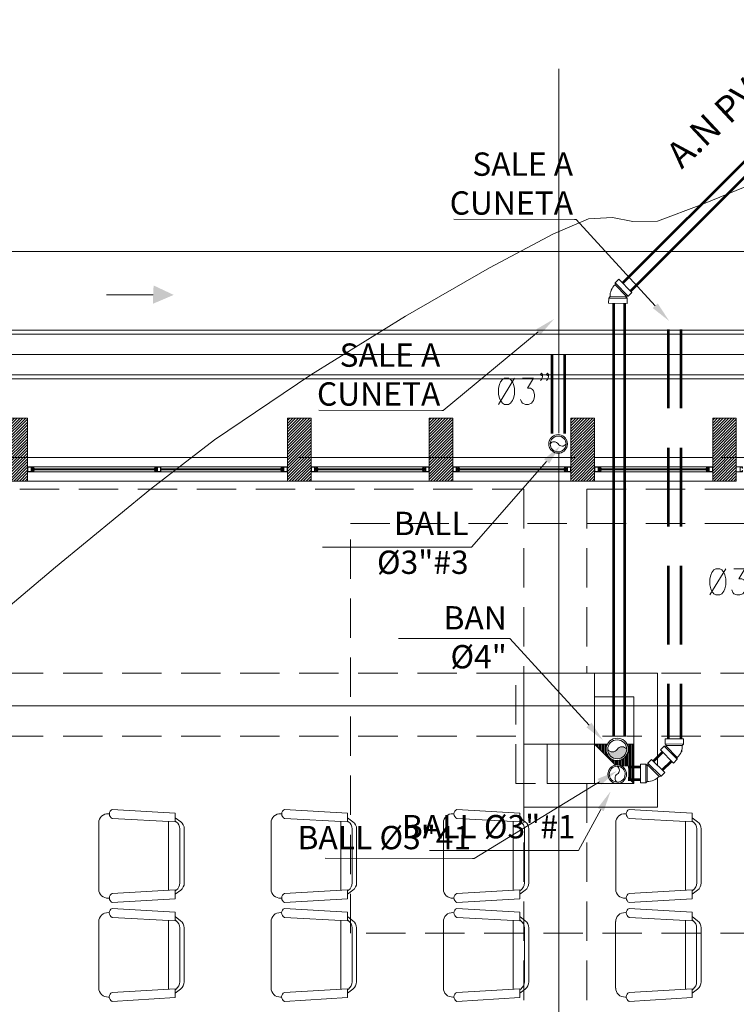
# Model space of a CAD drawing. Units: inches. Extents: x 25 to 394, y 8 to 295.
# Drawn here: x 104 to 109, y 233 to 239 of the extents above; entities that cross this region are included whole.
import ezdxf
from ezdxf import colors
from ezdxf.entities.mleader import LeaderData, LeaderLine
from ezdxf.math import Vec2, Vec3

# ---------------------------------------------------------------- set-up
doc = ezdxf.new("R2010")
doc.units = ezdxf.units.IN
doc.header["$MEASUREMENT"] = 0
doc.set_wipeout_variables(frame=1)
doc.linetypes.add('HIDDEN', pattern=[0.375, 0.25, -0.125])
doc.linetypes.add('TRAZOS', pattern=[0.75, 0.5, -0.25])
for name, color, linetype, lineweight in [('1. ARQUITECTONICO', 251, 'Continuous', 0), ('HS ACCESORIOS', 21, 'Continuous', 15), ('HS AGUA FRIA', 5, 'Continuous', 53), ('HS AGUAS LLUVIAS', 6, 'TRAZOS', 53), ('HS AGUAS NEGRAS', 3, 'Continuous', 53), ('HS TEXTOS', 7, 'Continuous', 20)]:
    doc.layers.add(name, color=color, linetype=linetype, lineweight=lineweight)
doc.styles.add('100', font='simplex.shx', dxfattribs={"width": 0.8, "height": 0.17})
pattern_1 = [(45, (97.165489, 236.213255), (-0.008980256, 0.008980256), [])]

# ---------------------------------------------------------------- blocks, each defined once
blk = doc.blocks.new('URBANISMO')
at = {"layer": '1. ARQUITECTONICO'}
blk.add_line((-319.0904, 170.2511), (-265.4904, 170.2511), dxfattribs=at)
at = {"layer": '1. ARQUITECTONICO', "elevation": 2933.5}
blk.add_lwpolyline([(-301.9298, 161.7018), (-300.8394, 162.6127), (-299.7049, 163.5727), (-298.5565, 164.5531), (-297.424, 165.5248), (-296.3376, 166.4589), (-295.3271, 167.3266), (-294.4227, 168.0989), (-293.6543, 168.747), (-293.0518, 169.2419), (-292.6454, 169.5547), (-292.0339, 169.9678), (-291.432, 170.3411), (-290.8985, 170.6482), (-290.4919, 170.8628), (-290.2711, 170.9587), (-290.1183, 170.9668), (-289.9888, 170.9408), (-289.8334, 170.9439), (-289.551, 171.0495), (-288.8865, 171.3196), (-287.9291, 171.7224), (-286.7679, 172.2263)], dxfattribs=at)
blk = doc.blocks.new('primer piso')
at = {"layer": '1. ARQUITECTONICO', "color": 4, "linetype": 'HIDDEN'}
for p, q in [((240.2151, 180.8998), (233.1651, 180.8998)), ((233.1151, 180.6998), (233.1151, 179.5298)), ((233.1151, 180.6998), (240.2651, 180.6998)), ((232.6651, 179.5298), (226.1901, 179.5298)), ((240.2151, 179.5298), (233.1651, 179.5298)), ((232.6651, 179.1298), (226.1901, 179.1298)), ((240.2151, 179.1298), (233.1651, 179.1298)), ((232.7151, 178.8298), (232.7151, 171.6298)), ((233.1151, 178.8298), (233.1151, 171.6298))]:
    blk.add_line(p, q, dxfattribs=at)
for points in [[(211.4151, 180.8998), (233.1651, 180.8998)], [(226.1401, 179.5298), (226.1401, 180.6998), (232.7151, 180.6998), (232.7151, 179.5298)]]:
    blk.add_lwpolyline(points, dxfattribs=at)
for points in [[(231.6151, 180.4798), (234.2151, 180.4798), (234.2151, 177.8798), (231.6151, 177.8798)], [(232.6651, 179.5298), (233.1651, 179.5298), (233.1651, 178.8298), (232.6651, 178.8298)], [(232.6651, 179.5298), (233.1651, 179.5298), (233.1651, 178.8298), (232.6651, 178.8298)]]:
    blk.add_lwpolyline(points, close=True, dxfattribs=at)
blk = doc.blocks.new('TBV')
for radius, start, end in [(0.0149, 328.2178, 211.7822), (0.0127, 0, 180)]:
    blk.add_arc((0, 0), radius, start, end)
blk = doc.blocks.new('*U19')
blk.add_wipeout([(-0.0127, -0.0171), (-0.0127, -0.0079), (-0.0143, -0.0043), (-0.0149, 0), (-0.0144, 0.0038), (-0.0131, 0.0073), (-0.0108, 0.0103), (-0.0077, 0.0128), (-0.0036, 0.0145), (0, 0.0149), (0.0042, 0.0143), (0.0077, 0.0128), (0.0106, 0.0105), (0.0129, 0.0076), (0.0145, 0.0037), (0.0149, 0), (0.0143, -0.0042), (0.0127, -0.0079), (0.0127, -0.0171)])
blk.add_lwpolyline([(-0.0127, 0, -0.552349), (0, 0, 0.552349), (0.0127, 0, -0.552349)], format="xyb")
blk.add_blockref('TBV', (0, 0))
at = {"xscale": -1, "rotation": 180}
blk.add_blockref('TBV', (0, 0), dxfattribs=at)
blk = doc.blocks.new('*U29')
blk.add_wipeout([(-0.0127, -0.0171), (-0.0127, -0.0079), (-0.0143, -0.0043), (-0.0149, 0), (-0.0144, 0.0038), (-0.0131, 0.0073), (-0.0108, 0.0103), (-0.0077, 0.0128), (-0.0036, 0.0145), (0, 0.0149), (0.0042, 0.0143), (0.0077, 0.0128), (0.0106, 0.0105), (0.0129, 0.0076), (0.0145, 0.0037), (0.0149, 0), (0.0143, -0.0042), (0.0127, -0.0079), (0.0127, -0.0171)])
blk.add_hatch(color=256).paths.add_polyline_path([(0, 0, 0.552349), (0.0127, 0, 1), (-0.0127, 0, -0.552349)])
blk.add_lwpolyline([(-0.0127, 0, -0.552349), (0, 0, 0.552349), (0.0127, 0, -0.552349)], format="xyb")
blk.add_blockref('TBV', (0, 0))
at = {"xscale": -1, "rotation": 180}
blk.add_blockref('TBV', (0, 0), dxfattribs=at)
blk = doc.blocks.new('CTBASE')
blk.add_wipeout([(-0.0149, -0.0106), (-0.0149, -0.0022), (-0.0127, 0), (0.0127, 0), (0.0149, -0.0022), (0.0149, -0.0106)])
for points in [[(-0.0149, -0.0022), (-0.0127, 0), (0.0127, 0), (0.0149, -0.0022), (-0.0149, -0.0022)], [(-0.0149, -0.0022), (-0.0149, -0.0106), (0.0149, -0.0106), (0.0149, -0.0022)]]:
    blk.add_lwpolyline(points)
blk = doc.blocks.new('*U25')
at = {"rotation": 45}
blk.add_blockref('CTBASE', (0.0042, -0.0042), dxfattribs=at)
at = {"xscale": -1, "rotation": 180}
blk.add_blockref('CTBASE', (0, 0.006), dxfattribs=at)
blk.add_wipeout([(-0.0048, -0.0132), (-0.0077, -0.01), (-0.0096, -0.0071), (-0.0109, -0.0045), (-0.0119, -0.0014), (-0.0125, 0.0019), (-0.0127, 0.0049), (-0.0127, 0.006), (0.0127, 0.006), (0.0125, 0.0056), (0.0125, 0.0052), (0.0128, 0.0049), (0.0132, 0.0048)])
blk.add_lwpolyline([(-0.0048, -0.0132, -0.22057), (-0.0127, 0.006), (0.0127, 0.006), (0.0125, 0.0056), (0.0125, 0.0052), (0.0128, 0.0049), (0.0132, 0.0048), (-0.0048, -0.0132)], format="xyb")
blk = doc.blocks.new('*U38')
for points in [[(0.3022, 0.2282), (0.2966, 0.2212), (0.2908, 0.2282), (0.2966, 0.2355), (0.3022, 0.2282), (0.3022, 0.214), (0.2966, 0.1997), (0.2908, 0.1925)], [(0.3365, 0.2282), (0.3309, 0.2212), (0.3251, 0.2282), (0.3309, 0.2355), (0.3365, 0.2282), (0.3365, 0.214), (0.3309, 0.1997), (0.3251, 0.1925)], [(0.051, 0.0569), (0.1425, 0.2068)], [(0.1881, 0.2068), (0.2509, 0.2068), (0.2168, 0.1496), (0.2338, 0.1496), (0.2452, 0.1426), (0.2509, 0.1353), (0.2567, 0.1139), (0.2567, 0.0996), (0.2509, 0.0782), (0.2394, 0.0639), (0.2224, 0.0569), (0.2053, 0.0569), (0.1881, 0.0639), (0.1824, 0.0711), (0.1766, 0.0854)]]:
    blk.add_lwpolyline(points)
blk.add_lwpolyline([(0.0853, 0.2068), (0.0739, 0.1997), (0.0625, 0.1855), (0.0568, 0.1711), (0.051, 0.1498), (0.051, 0.1141), (0.0568, 0.0926), (0.0625, 0.0784), (0.0739, 0.0641), (0.0853, 0.0569), (0.1082, 0.0569), (0.1196, 0.0641), (0.1311, 0.0784), (0.1367, 0.0926), (0.1425, 0.1141), (0.1425, 0.1498), (0.1367, 0.1711), (0.1311, 0.1855), (0.1196, 0.1997), (0.1082, 0.2068), (0.0853, 0.2068)], close=True)

msp = doc.modelspace()

# ---------------------------------------------------------------- block references
at = {"layer": 'HS AGUA FRIA'}
msp.add_blockref('URBANISMO', (398.3475, 66.6456), dxfattribs=at)

# ---------------------------------------------------------------- next in the draw order: hatches: boundary and pattern name
at = {"layer": '1. ARQUITECTONICO'}
h = msp.add_hatch(dxfattribs=at)
h.set_pattern_fill('LINE', color=256, scale=0.004, angle=45)
h.set_pattern_definition([(45, (90.090487, 283.888256), (-0.008980256, 0.008980256), [])])
h.paths.add_polyline_path([(104.5155, 235.9383), (104.5155, 236.3383), (104.3655, 236.3383), (104.3655, 235.9383)])
h = msp.add_hatch(dxfattribs=at)
h.set_pattern_fill('LINE', color=256, scale=0.004, angle=45)
h.set_pattern_definition(pattern_1)
h.paths.add_polyline_path([(106.1655, 235.9383), (106.1655, 236.3383), (106.3155, 236.3383), (106.3155, 235.9383)])
h = msp.add_hatch(dxfattribs=at)
h.set_pattern_fill('LINE', color=256, scale=0.004, angle=45)
h.set_pattern_definition(pattern_1)
h.paths.add_polyline_path([(107.0655, 235.9383), (107.0655, 236.3383), (107.2155, 236.3383), (107.2155, 235.9383)])
h = msp.add_hatch(dxfattribs=at)
h.set_pattern_fill('LINE', color=256, scale=0.004, angle=45)
h.set_pattern_definition([(45, (93.690487, 283.888256), (-0.008980256, 0.008980256), [])])
h.paths.add_polyline_path([(108.1155, 235.9383), (108.1155, 236.3383), (107.9655, 236.3383), (107.9655, 235.9383)])
h = msp.add_hatch(dxfattribs=at)
h.set_pattern_fill('LINE', color=256, scale=0.004, angle=45)
h.set_pattern_definition([(45, (94.590487, 283.888256), (-0.008980256, 0.008980256), [])])
h.paths.add_polyline_path([(109.0155, 235.9383), (109.0155, 236.3383), (108.8655, 236.3383), (108.8655, 235.9383)])

# ---------------------------------------------------------------- next in the draw order: linework, layer by layer
for p, q in [((107.8881, 238.5559), (107.8881, 217.609)), ((133.1655, 236.8716, -7.7545), (79.2571, 236.8716, -7.7545)), ((133.1655, 236.7424), (79.2571, 236.7424)), ((133.1655, 236.6133, -7.7545), (79.2571, 236.6133, -7.7545)), ((133.1655, 236.5883, -7.7545), (79.2571, 236.5883, -7.7545)), ((108.1155, 236.5883), (79.5655, 236.5883)), ((133.1655, 236.5883), (108.1155, 236.5883)), ((108.1155, 236.5883), (108.1155, 236.5883)), ((104.5155, 236.0883), (106.1655, 236.0883)), ((107.0655, 236.0883), (106.3155, 236.0883)), ((107.9655, 236.0883), (107.2155, 236.0883)), ((108.1155, 236.0883), (108.8655, 236.0883)), ((106.1255, 236.0283), (104.5555, 236.0283)), ((106.1255, 235.9983), (104.5555, 235.9983)), ((104.5575, 236.0163), (105.3302, 236.0163)), ((105.3302, 236.0103), (104.5575, 236.0103)), ((105.3625, 236.0163), (106.1235, 236.0163)), ((106.1235, 236.0103), (105.3625, 236.0103)), ((106.3555, 236.0283), (107.0255, 236.0283)), ((106.3555, 235.9983), (107.0255, 235.9983)), ((107.0235, 236.0163), (106.3575, 236.0163)), ((106.3575, 236.0103), (107.0235, 236.0103)), ((107.2555, 236.0283), (107.9255, 236.0283)), ((107.2555, 235.9983), (107.9255, 235.9983)), ((107.9235, 236.0163), (107.2575, 236.0163)), ((107.2575, 236.0103), (107.9235, 236.0103)), ((108.8255, 236.0283), (108.1555, 236.0283)), ((108.8255, 235.9983), (108.1555, 235.9983)), ((108.1575, 236.0163), (108.8235, 236.0163)), ((108.8235, 236.0103), (108.1575, 236.0103)), ((104.5155, 235.9383), (106.1655, 235.9383)), ((107.0655, 235.9383), (106.3155, 235.9383)), ((107.9655, 235.9383), (107.2155, 235.9383)), ((108.1155, 235.9383), (108.8655, 235.9383)), ((108.1155, 234.7183), (108.5155, 234.7183)), ((108.5155, 233.8683), (108.5155, 234.7183)), ((108.1155, 234.5683), (108.3655, 234.5683)), ((108.3655, 234.0183), (108.3655, 234.5683)), ((77.4181, 234.511), (145.6457, 234.511)), ((107.6655, 233.8683), (107.6655, 234.2683)), ((107.8155, 234.0183), (107.8155, 234.2683)), ((108.3655, 234.2683), (108.1155, 234.2683)), ((108.1155, 234.2683), (108.3655, 234.0183)), ((108.1155, 234.2683), (108.1155, 234.0183)), ((108.1205, 234.2633), (108.1205, 234.2683)), ((108.1275, 234.2562), (108.1275, 234.2683)), ((108.1346, 234.2491), (108.1346, 234.2683)), ((108.1417, 234.2421), (108.1417, 234.2683)), ((108.1487, 234.235), (108.1487, 234.2683)), ((108.1558, 234.2279), (108.1558, 234.2683)), ((108.1629, 234.2208), (108.1629, 234.2683)), ((108.17, 234.2138), (108.17, 234.2683)), ((108.177, 234.2067), (108.177, 234.2683)), ((108.1841, 234.1996), (108.1841, 234.2683)), ((108.1912, 234.1926), (108.1912, 234.2683)), ((108.1982, 234.1855), (108.1982, 234.2683)), ((108.2053, 234.1784), (108.2053, 234.2683)), ((108.2124, 234.1714), (108.2124, 234.2683)), ((108.2195, 234.1643), (108.2195, 234.2683)), ((108.2265, 234.1572), (108.2265, 234.2683)), ((108.2336, 234.1501), (108.2336, 234.2683)), ((108.2407, 234.1431), (108.2407, 234.2683)), ((108.2477, 234.136), (108.2477, 234.2683)), ((108.2548, 234.1289), (108.2548, 234.2683)), ((108.2619, 234.1219), (108.2619, 234.2683)), ((108.269, 234.1148), (108.269, 234.2683)), ((108.276, 234.1077), (108.276, 234.2683)), ((108.2831, 234.1006), (108.2831, 234.2683)), ((108.2902, 234.0936), (108.2902, 234.2683)), ((108.2972, 234.0865), (108.2972, 234.2683)), ((108.3043, 234.0794), (108.3043, 234.2683)), ((108.3114, 234.0724), (108.3114, 234.2683)), ((108.3185, 234.0653), (108.3185, 234.2683)), ((108.3255, 234.0582), (108.3255, 234.2683)), ((108.3326, 234.0511), (108.3326, 234.2683)), ((108.3397, 234.0441), (108.3397, 234.2683)), ((108.3467, 234.037), (108.3467, 234.2683)), ((108.3538, 234.0299), (108.3538, 234.2683)), ((108.3609, 234.0229), (108.3609, 234.2683)), ((108.3655, 234.0183), (108.3655, 234.2683)), ((107.8155, 234.0183), (108.3655, 234.0183)), ((105.0531, 233.8531), (105.4534, 233.8293)), ((106.1472, 233.8531), (106.5474, 233.8293)), ((107.2412, 233.8531), (107.6415, 233.8293)), ((107.6655, 233.8683), (108.5155, 233.8683)), ((108.3353, 233.8531), (108.7355, 233.8293)), ((105.028, 233.826), (105.0349, 233.8256)), ((105.0531, 233.796), (105.4534, 233.7738)), ((105.4534, 233.8293), (105.4534, 233.7738)), ((105.4877, 233.775), (105.4534, 233.8007)), ((106.122, 233.826), (106.1289, 233.8256)), ((106.1472, 233.796), (106.5474, 233.7738)), ((106.5474, 233.8293), (106.5474, 233.7738)), ((106.5817, 233.775), (106.5474, 233.8007)), ((107.2161, 233.826), (107.223, 233.8256)), ((107.2412, 233.796), (107.6415, 233.7738)), ((107.6415, 233.8293), (107.6415, 233.7738)), ((107.6758, 233.775), (107.6415, 233.8007)), ((108.3101, 233.826), (108.317, 233.8256)), ((108.3353, 233.796), (108.7355, 233.7738)), ((108.7355, 233.8293), (108.7355, 233.7738)), ((108.7698, 233.775), (108.7355, 233.8007)), ((104.9677, 233.3469), (104.9677, 233.7689)), ((105.4107, 233.7761), (105.4105, 233.3396)), ((105.4591, 233.775), (105.4534, 233.7793)), ((105.4819, 233.7293), (105.4819, 233.3865)), ((105.5105, 233.7293), (105.5105, 233.3865)), ((106.0617, 233.3469), (106.0617, 233.7689)), ((106.5048, 233.7761), (106.5046, 233.3396)), ((106.5531, 233.775), (106.5474, 233.7793)), ((106.576, 233.7293), (106.576, 233.3865)), ((106.6046, 233.7293), (106.6046, 233.3865)), ((107.1558, 233.3469), (107.1558, 233.7689)), ((107.5988, 233.7761), (107.5986, 233.3396)), ((107.6472, 233.775), (107.6415, 233.7793)), ((107.6701, 233.7293), (107.6701, 233.3865)), ((107.6986, 233.7293), (107.6986, 233.3865)), ((108.2498, 233.3469), (108.2498, 233.7689)), ((108.6929, 233.7761), (108.6927, 233.3396)), ((108.7413, 233.775), (108.7355, 233.7793)), ((108.7641, 233.7293), (108.7641, 233.3865)), ((108.7927, 233.7293), (108.7927, 233.3865)), ((105.028, 233.2898), (105.0349, 233.2902)), ((105.0531, 233.3198), (105.4534, 233.342)), ((105.0531, 233.2626), (105.4534, 233.2865)), ((105.4534, 233.2865), (105.4534, 233.342)), ((105.4877, 233.3407), (105.4534, 233.315)), ((105.4591, 233.3407), (105.4534, 233.3365)), ((106.122, 233.2898), (106.1289, 233.2902)), ((106.1472, 233.3198), (106.5474, 233.342)), ((106.1472, 233.2626), (106.5474, 233.2865)), ((106.5474, 233.2865), (106.5474, 233.342)), ((106.5817, 233.3407), (106.5474, 233.315)), ((106.5531, 233.3407), (106.5474, 233.3365)), ((107.2161, 233.2898), (107.223, 233.2902)), ((107.2412, 233.3198), (107.6415, 233.342)), ((107.2412, 233.2626), (107.6415, 233.2865)), ((107.6415, 233.2865), (107.6415, 233.342)), ((107.6758, 233.3407), (107.6415, 233.315)), ((107.6472, 233.3407), (107.6415, 233.3365)), ((108.3101, 233.2898), (108.317, 233.2902)), ((108.3353, 233.3198), (108.7355, 233.342)), ((108.3353, 233.2626), (108.7355, 233.2865)), ((108.7355, 233.2865), (108.7355, 233.342)), ((108.7698, 233.3407), (108.7355, 233.315)), ((108.7413, 233.3407), (108.7355, 233.3365)), ((105.0528, 233.2252), (105.4531, 233.2014)), ((106.1469, 233.2252), (106.5471, 233.2014)), ((107.2409, 233.2252), (107.6412, 233.2014)), ((108.335, 233.2252), (108.7352, 233.2014)), ((105.0277, 233.198), (105.0346, 233.1977)), ((105.0528, 233.1681), (105.4531, 233.1458)), ((105.4531, 233.2014), (105.4531, 233.1458)), ((105.4874, 233.1471), (105.4531, 233.1728)), ((106.1217, 233.198), (106.1286, 233.1977)), ((106.1469, 233.1681), (106.5471, 233.1458)), ((106.5471, 233.2014), (106.5471, 233.1458)), ((106.5814, 233.1471), (106.5471, 233.1728)), ((107.2158, 233.198), (107.2227, 233.1977)), ((107.2409, 233.1681), (107.6412, 233.1458)), ((107.6412, 233.2014), (107.6412, 233.1458)), ((107.6755, 233.1471), (107.6412, 233.1728)), ((108.3098, 233.198), (108.3167, 233.1976)), ((108.335, 233.1681), (108.7352, 233.1458)), ((108.7352, 233.2014), (108.7352, 233.1458)), ((108.7695, 233.1471), (108.7352, 233.1728)), ((104.9674, 232.7189), (104.9674, 233.141)), ((105.4104, 233.1482), (105.4102, 232.7117)), ((105.4588, 233.1471), (105.4531, 233.1514)), ((105.4816, 233.1014), (105.4816, 232.7585)), ((105.5102, 233.1014), (105.5102, 232.7585)), ((106.0614, 232.7189), (106.0614, 233.141)), ((106.5045, 233.1482), (106.5043, 232.7117)), ((106.5528, 233.1471), (106.5471, 233.1514)), ((106.5757, 233.1014), (106.5757, 232.7585)), ((106.6043, 233.1014), (106.6043, 232.7585)), ((107.1555, 232.7189), (107.1555, 233.141)), ((107.5985, 233.1482), (107.5983, 232.7117)), ((107.6469, 233.1471), (107.6412, 233.1514)), ((107.6698, 233.1014), (107.6698, 232.7585)), ((107.6983, 233.1014), (107.6983, 232.7585)), ((108.2495, 232.7189), (108.2495, 233.141)), ((108.6926, 233.1482), (108.6924, 232.7117)), ((108.741, 233.1471), (108.7352, 233.1514)), ((108.7638, 233.1014), (108.7638, 232.7585)), ((108.7924, 233.1014), (108.7924, 232.7585)), ((105.0277, 232.6619), (105.0346, 232.6623)), ((105.0528, 232.6919), (105.4531, 232.7141)), ((105.0528, 232.6347), (105.4531, 232.6585)), ((105.4531, 232.6585), (105.4531, 232.7141)), ((105.4874, 232.7128), (105.4531, 232.6871)), ((105.4588, 232.7128), (105.4531, 232.7085)), ((106.1217, 232.6619), (106.1286, 232.6623)), ((106.1469, 232.6918), (106.5471, 232.7141)), ((106.1469, 232.6347), (106.5471, 232.6585)), ((106.5471, 232.6585), (106.5471, 232.7141)), ((106.5814, 232.7128), (106.5471, 232.6871)), ((106.5528, 232.7128), (106.5471, 232.7085)), ((107.2158, 232.6619), (107.2227, 232.6623)), ((107.2409, 232.6918), (107.6412, 232.7141)), ((107.2409, 232.6347), (107.6412, 232.6585)), ((107.6412, 232.6585), (107.6412, 232.7141)), ((107.6755, 232.7128), (107.6412, 232.6871)), ((107.6469, 232.7128), (107.6412, 232.7085)), ((108.3098, 232.6619), (108.3167, 232.6623)), ((108.335, 232.6918), (108.7352, 232.7141)), ((108.335, 232.6347), (108.7352, 232.6585)), ((108.7352, 232.6585), (108.7352, 232.7141)), ((108.7695, 232.7128), (108.7352, 232.6871)), ((108.741, 232.7128), (108.7352, 232.7085))]:
    msp.add_line(p, q, dxfattribs=at)
for points in [[(104.5155, 235.9383), (104.5155, 236.3383), (104.3655, 236.3383), (104.3655, 235.9383)], [(106.1655, 235.9383), (106.1655, 236.3383), (106.3155, 236.3383), (106.3155, 235.9383)], [(107.0655, 235.9383), (107.0655, 236.3383), (107.2155, 236.3383), (107.2155, 235.9383)], [(108.1155, 235.9383), (108.1155, 236.3383), (107.9655, 236.3383), (107.9655, 235.9383)], [(109.0155, 235.9383), (109.0155, 236.3383), (108.8655, 236.3383), (108.8655, 235.9383)], [(107.6655, 234.7183), (108.1155, 234.7183), (108.1155, 234.2683), (107.6655, 234.2683)]]:
    msp.add_lwpolyline(points, close=True, dxfattribs=at)
at = {"layer": '1. ARQUITECTONICO', "flags": 128}
for points in [[(104.5555, 235.9983), (104.5555, 236.0063), (104.5535, 236.0063), (104.5535, 236.0003), (104.5395, 236.0003), (104.5395, 236.0263), (104.5535, 236.0263), (104.5535, 236.0203), (104.5555, 236.0203), (104.5555, 236.0283), (104.5375, 236.0283), (104.5155, 236.0283), (104.5155, 235.9983), (104.5334, 235.9983)], [(104.5175, 236.0003), (104.5375, 236.0003), (104.5375, 236.0263), (104.5175, 236.0263)], [(104.5448, 236.0063), (104.5535, 236.0063), (104.5575, 236.0063), (104.5575, 236.0103), (104.5478, 236.0103), (104.5478, 236.0163), (104.5575, 236.0163), (104.5575, 236.0203), (104.5535, 236.0203), (104.5448, 236.0203), (104.5448, 236.0103)], [(105.3332, 236.0203), (105.3245, 236.0203), (105.3205, 236.0203), (105.3205, 236.0163), (105.3302, 236.0163), (105.3302, 236.0103), (105.3205, 236.0103), (105.3205, 236.0063), (105.3245, 236.0063), (105.3332, 236.0063), (105.3332, 236.0163)], [(105.3225, 236.0283), (105.3225, 236.0203), (105.3245, 236.0203), (105.3245, 236.0263), (105.3385, 236.0263), (105.3385, 236.0003), (105.3245, 236.0003), (105.3245, 236.0063), (105.3225, 236.0063), (105.3225, 235.9983), (105.3405, 235.9983), (105.3625, 235.9983), (105.3625, 236.0283), (105.3446, 236.0283)], [(105.3605, 236.0263), (105.3405, 236.0263), (105.3405, 236.0003), (105.3605, 236.0003)], [(106.1362, 236.0063), (106.1275, 236.0063), (106.1235, 236.0063), (106.1235, 236.0103), (106.1332, 236.0103), (106.1332, 236.0163), (106.1235, 236.0163), (106.1235, 236.0203), (106.1275, 236.0203), (106.1362, 236.0203), (106.1362, 236.0103)], [(106.1255, 235.9983), (106.1255, 236.0063), (106.1275, 236.0063), (106.1275, 236.0003), (106.1414, 236.0003), (106.1414, 236.0263), (106.1275, 236.0263), (106.1275, 236.0203), (106.1255, 236.0203), (106.1255, 236.0283), (106.1434, 236.0283), (106.1655, 236.0283), (106.1655, 235.9983), (106.1475, 235.9983)], [(106.1635, 236.0003), (106.1434, 236.0003), (106.1434, 236.0263), (106.1635, 236.0263)], [(106.3555, 235.9983), (106.3555, 236.0063), (106.3535, 236.0063), (106.3535, 236.0003), (106.3395, 236.0003), (106.3395, 236.0263), (106.3535, 236.0263), (106.3535, 236.0203), (106.3555, 236.0203), (106.3555, 236.0283), (106.3375, 236.0283), (106.3155, 236.0283), (106.3155, 235.9983), (106.3334, 235.9983)], [(106.3175, 236.0003), (106.3375, 236.0003), (106.3375, 236.0263), (106.3175, 236.0263)], [(106.3448, 236.0063), (106.3535, 236.0063), (106.3575, 236.0063), (106.3575, 236.0103), (106.3478, 236.0103), (106.3478, 236.0163), (106.3575, 236.0163), (106.3575, 236.0203), (106.3535, 236.0203), (106.3448, 236.0203), (106.3448, 236.0103)], [(107.0362, 236.0063), (107.0275, 236.0063), (107.0235, 236.0063), (107.0235, 236.0103), (107.0332, 236.0103), (107.0332, 236.0163), (107.0235, 236.0163), (107.0235, 236.0203), (107.0275, 236.0203), (107.0362, 236.0203), (107.0362, 236.0103)], [(107.0255, 235.9983), (107.0255, 236.0063), (107.0275, 236.0063), (107.0275, 236.0003), (107.0414, 236.0003), (107.0414, 236.0263), (107.0275, 236.0263), (107.0275, 236.0203), (107.0255, 236.0203), (107.0255, 236.0283), (107.0434, 236.0283), (107.0655, 236.0283), (107.0655, 235.9983), (107.0475, 235.9983)], [(107.0635, 236.0003), (107.0434, 236.0003), (107.0434, 236.0263), (107.0635, 236.0263)], [(107.2555, 235.9983), (107.2555, 236.0063), (107.2535, 236.0063), (107.2535, 236.0003), (107.2395, 236.0003), (107.2395, 236.0263), (107.2535, 236.0263), (107.2535, 236.0203), (107.2555, 236.0203), (107.2555, 236.0283), (107.2375, 236.0283), (107.2155, 236.0283), (107.2155, 235.9983), (107.2334, 235.9983)], [(107.2175, 236.0003), (107.2375, 236.0003), (107.2375, 236.0263), (107.2175, 236.0263)], [(107.2448, 236.0063), (107.2535, 236.0063), (107.2575, 236.0063), (107.2575, 236.0103), (107.2478, 236.0103), (107.2478, 236.0163), (107.2575, 236.0163), (107.2575, 236.0203), (107.2535, 236.0203), (107.2448, 236.0203), (107.2448, 236.0103)], [(107.9362, 236.0063), (107.9275, 236.0063), (107.9235, 236.0063), (107.9235, 236.0103), (107.9332, 236.0103), (107.9332, 236.0163), (107.9235, 236.0163), (107.9235, 236.0203), (107.9275, 236.0203), (107.9362, 236.0203), (107.9362, 236.0103)], [(107.9255, 235.9983), (107.9255, 236.0063), (107.9275, 236.0063), (107.9275, 236.0003), (107.9414, 236.0003), (107.9414, 236.0263), (107.9275, 236.0263), (107.9275, 236.0203), (107.9255, 236.0203), (107.9255, 236.0283), (107.9434, 236.0283), (107.9655, 236.0283), (107.9655, 235.9983), (107.9475, 235.9983)], [(107.9635, 236.0003), (107.9434, 236.0003), (107.9434, 236.0263), (107.9635, 236.0263)], [(108.1555, 235.9983), (108.1555, 236.0063), (108.1535, 236.0063), (108.1535, 236.0003), (108.1395, 236.0003), (108.1395, 236.0263), (108.1535, 236.0263), (108.1535, 236.0203), (108.1555, 236.0203), (108.1555, 236.0283), (108.1375, 236.0283), (108.1155, 236.0283), (108.1155, 235.9983), (108.1334, 235.9983)], [(108.1175, 236.0003), (108.1375, 236.0003), (108.1375, 236.0263), (108.1175, 236.0263)], [(108.1448, 236.0063), (108.1535, 236.0063), (108.1575, 236.0063), (108.1575, 236.0103), (108.1478, 236.0103), (108.1478, 236.0163), (108.1575, 236.0163), (108.1575, 236.0203), (108.1535, 236.0203), (108.1448, 236.0203), (108.1448, 236.0103)], [(108.8362, 236.0063), (108.8275, 236.0063), (108.8235, 236.0063), (108.8235, 236.0103), (108.8332, 236.0103), (108.8332, 236.0163), (108.8235, 236.0163), (108.8235, 236.0203), (108.8275, 236.0203), (108.8362, 236.0203), (108.8362, 236.0103)], [(108.8255, 235.9983), (108.8255, 236.0063), (108.8275, 236.0063), (108.8275, 236.0003), (108.8414, 236.0003), (108.8414, 236.0263), (108.8275, 236.0263), (108.8275, 236.0203), (108.8255, 236.0203), (108.8255, 236.0283), (108.8434, 236.0283), (108.8655, 236.0283), (108.8655, 235.9983), (108.8475, 235.9983)], [(108.8635, 236.0003), (108.8434, 236.0003), (108.8434, 236.0263), (108.8635, 236.0263)], [(109.0555, 235.9983), (109.0555, 236.0063), (109.0535, 236.0063), (109.0535, 236.0003), (109.0395, 236.0003), (109.0395, 236.0263), (109.0535, 236.0263), (109.0535, 236.0203), (109.0555, 236.0203), (109.0555, 236.0283), (109.0375, 236.0283), (109.0155, 236.0283), (109.0155, 235.9983), (109.0334, 235.9983)]]:
    msp.add_lwpolyline(points, close=True, dxfattribs=at)
at = {"layer": '1. ARQUITECTONICO'}
for centre, radius, start, end in [((105.0663, 233.8246), 0.0315, 114.86204, 245.13779), ((106.1604, 233.8246), 0.0315, 114.86204, 245.13779), ((107.2545, 233.8246), 0.0315, 114.86204, 245.13779), ((108.3485, 233.8246), 0.0315, 114.86204, 245.13779), ((105.0248, 233.7689), 0.0571, 86.82006, 179.99992), ((106.1189, 233.7689), 0.0571, 86.82006, 179.99992), ((107.2129, 233.7689), 0.0571, 86.82006, 179.99992), ((108.307, 233.7689), 0.0571, 86.82006, 179.99992), ((105.4248, 233.7293), 0.0571, 359.99993, 53.13002), ((105.4534, 233.7293), 0.0571, 359.99993, 53.13002), ((106.5189, 233.7293), 0.0571, 359.99993, 53.13002), ((106.5474, 233.7293), 0.0571, 359.99993, 53.13002), ((107.6129, 233.7293), 0.0571, 359.99993, 53.13002), ((107.6415, 233.7293), 0.0571, 359.99993, 53.13002), ((108.707, 233.7293), 0.0571, 359.99993, 53.13002), ((108.7355, 233.7293), 0.0571, 359.99993, 53.13002), ((105.0248, 233.3469), 0.0571, 179.9999, 273.17968), ((105.4248, 233.3865), 0.0571, 306.86982, 359.99993), ((105.4534, 233.3865), 0.0571, 306.86982, 359.99993), ((106.1189, 233.3469), 0.0571, 179.9999, 273.17968), ((106.5189, 233.3865), 0.0571, 306.86982, 359.99993), ((106.5474, 233.3865), 0.0571, 306.86982, 359.99993), ((107.2129, 233.3469), 0.0571, 179.9999, 273.17968), ((107.6129, 233.3865), 0.0571, 306.86982, 359.99993), ((107.6415, 233.3865), 0.0571, 306.86982, 359.99993), ((108.307, 233.3469), 0.0571, 179.9999, 273.17968), ((108.707, 233.3865), 0.0571, 306.86982, 359.99993), ((108.7355, 233.3865), 0.0571, 306.86982, 359.99993), ((105.0663, 233.2912), 0.0315, 114.86204, 245.13779), ((106.1604, 233.2912), 0.0315, 114.86204, 245.13779), ((107.2545, 233.2912), 0.0315, 114.86204, 245.13779), ((108.3485, 233.2912), 0.0315, 114.86204, 245.13779), ((105.066, 233.1966), 0.0315, 114.86204, 245.13779), ((106.1601, 233.1966), 0.0315, 114.86204, 245.13779), ((107.2542, 233.1966), 0.0315, 114.86204, 245.13779), ((108.3482, 233.1966), 0.0315, 114.86204, 245.13779), ((105.0245, 233.141), 0.0571, 86.82006, 179.99992), ((106.1186, 233.141), 0.0571, 86.82006, 179.99992), ((107.2126, 233.141), 0.0571, 86.82006, 179.99992), ((108.3067, 233.141), 0.0571, 86.82006, 179.99992), ((105.4245, 233.1014), 0.0571, 359.99993, 53.13002), ((105.4531, 233.1014), 0.0571, 359.99993, 53.13002), ((106.5186, 233.1014), 0.0571, 359.99993, 53.13002), ((106.5471, 233.1014), 0.0571, 359.99993, 53.13002), ((107.6126, 233.1014), 0.0571, 359.99993, 53.13002), ((107.6412, 233.1014), 0.0571, 359.99993, 53.13002), ((108.7067, 233.1014), 0.0571, 359.99993, 53.13002), ((108.7352, 233.1014), 0.0571, 359.99993, 53.13002), ((105.4245, 232.7585), 0.0571, 306.86982, 359.99993), ((105.4531, 232.7585), 0.0571, 306.86982, 359.99993), ((106.5186, 232.7585), 0.0571, 306.86982, 359.99993), ((106.5471, 232.7585), 0.0571, 306.86982, 359.99993), ((107.6126, 232.7585), 0.0571, 306.86982, 359.99993), ((107.6412, 232.7585), 0.0571, 306.86982, 359.99993), ((108.7067, 232.7585), 0.0571, 306.86982, 359.99993), ((108.7352, 232.7585), 0.0571, 306.86982, 359.99993), ((105.0245, 232.7189), 0.0571, 179.9999, 273.17968), ((105.066, 232.6633), 0.0315, 114.86204, 245.13779), ((106.1186, 232.7189), 0.0571, 179.9999, 273.17968), ((106.1601, 232.6633), 0.0315, 114.86204, 245.13779), ((107.2126, 232.7189), 0.0571, 179.9999, 273.17968), ((107.2542, 232.6633), 0.0315, 114.86204, 245.13779), ((108.3067, 232.7189), 0.0571, 179.9999, 273.17968), ((108.3482, 232.6633), 0.0315, 114.86204, 245.13779)]:
    msp.add_arc(centre, radius, start, end, dxfattribs=at)
at = {"layer": 'HS ACCESORIOS'}
for p, q in [((132.3561, 237.3966, -7.7545), (78.7821, 237.3966, -7.7545)), ((133.1655, 236.8966, -7.7545), (79.2571, 236.8966, -7.7545))]:
    msp.add_line(p, q, dxfattribs=at)
at = {"layer": 'HS AGUAS LLUVIAS'}
for p, q in [((108.5825, 236.9007), (108.5825, 234.253)), ((108.6625, 236.9007), (108.6625, 234.2199)), ((108.4533, 234.1239), (108.5825, 234.253)), ((108.4863, 234.0436), (108.6625, 234.2199))]:
    msp.add_line(p, q, dxfattribs=at)
at = {"layer": 'HS AGUAS NEGRAS'}
for p, q in [((108.2473, 237.1479), (110.7827, 239.6833)), ((108.2968, 237.0984), (110.8322, 239.6338))]:
    msp.add_line(p, q, dxfattribs=at)
at = {"layer": 'HS TEXTOS', "color": 1, "linetype": 'ByBlock', "lineweight": 13, "elevation": 2755.793}
msp.add_lwpolyline([(105.3129, 237.1212), (105.0174, 237.122)], dxfattribs=at)
at = {"layer": 'HS TEXTOS', "color": 1}
msp.add_solid([(105.3156, 237.1811, 2755.793), (105.4436, 237.1208, 2755.793), (105.311, 237.0643, 2755.793)], dxfattribs=at)

# ---------------------------------------------------------------- next in the draw order: block references
at = {"layer": 'HS TEXTOS', "xscale": 1.111265298144775, "yscale": 1.111265298144775, "zscale": 1.111265298144775, "rotation": 0.05538977286565009}
for p in [(107.4484, 236.3621), (108.7908, 235.152)]:
    msp.add_blockref('*U38', p, dxfattribs=at)
at = {"layer": 'HS TEXTOS'}
msp.add_blockref('primer piso', (-125.0496, 55.1884), dxfattribs=at)

# ---------------------------------------------------------------- next in the draw order: texts
at = {"layer": 'HS TEXTOS', "linetype": 'Continuous', "insert": (108.7037, 237.8775), "char_height": 0.165876, "width": 5.102884, "attachment_point": 7, "rotation": 42.96637, "style": '100'}
msp.add_mtext('A.N PVCS %%C4"- 1.0%', dxfattribs=at)

# ---------------------------------------------------------------- next in the draw order: leaders
at = {"layer": 'HS TEXTOS'}
ml = msp.add_multileader_mtext('Standard', dxfattribs=at)
ml.set_content('SALE A CUNETA', color=256, style='100')
ml.set_leader_properties(color=1, lineweight=13)
ml.build(insert=Vec2(0, 0))
ml.multileader.update_dxf_attribs({"text_left_attachment_type": 5, "text_right_attachment_type": 5, "dogleg_length": 0.01, "arrow_head_size": 0.1307})
ctx = ml.context
ctx.base_point, ctx.char_height, ctx.arrow_head_size, ctx.landing_gap_size, ctx.plane_origin, ctx.plane_x_axis, ctx.plane_y_axis = Vec3(106.3642, 236.3881), 0.148104, 0.1307, 0.00871, Vec3(108.7478, 239.4737), Vec3(1, -0.000353), Vec3(0.000353, 1)
ctx.left_attachment, ctx.right_attachment, ctx.text_align_type = 5, 5, 2
notes = []
notes.append((ctx, [(1, (1, 1, 0), (107.155, 236.3878), (-1, 0.000353), 0.01, [(0, [(107.859, 236.9685)], 0, [])])]))
ctx.mtext.insert, ctx.mtext.text_direction, ctx.mtext.rotation, ctx.mtext.width, ctx.mtext.defined_height, ctx.mtext.alignment, ctx.mtext.flow_direction = Vec3(107.1365, 236.8124), Vec3(1, -0.000353), 6.282832, 0.763397, 0.2978, 3, 5
ml = msp.add_multileader_mtext('Standard', dxfattribs=at)
ml.set_content('BALL %%C3"#1 ', color=256, style='100')
ml.set_leader_properties(color=1, lineweight=13)
ml.build(insert=Vec2(0, 0))
ml.multileader.update_dxf_attribs({"text_left_attachment_type": 5, "text_right_attachment_type": 5, "dogleg_length": 0.01, "arrow_head_size": 0.1307})
ctx = ml.context
ctx.base_point, ctx.char_height, ctx.arrow_head_size, ctx.landing_gap_size, ctx.plane_origin, ctx.plane_x_axis, ctx.plane_y_axis = Vec3(106.8278, 233.5927), 0.148104, 0.1307, 0.00871, Vec3(109.2573, 235.2213), Vec3(1, -0.000353), Vec3(0.000353, 1)
ctx.left_attachment, ctx.right_attachment, ctx.text_align_type = 5, 5, 2
notes.append((ctx, [(1, (1, 1, 0), (108.0135, 233.5923), (-1, 0.000353), 0.01, [(0, [(108.217, 233.9676)], 0, [])])]))
ctx.mtext.insert, ctx.mtext.text_direction, ctx.mtext.rotation, ctx.mtext.width, ctx.mtext.defined_height, ctx.mtext.alignment, ctx.mtext.flow_direction = Vec3(107.9949, 233.818), Vec3(1, -0.000353), 6.282832, 1.158296, 2.6059, 3, 5
for ctx, leaders in notes:
    for number, flags, end, landing, length, lines in leaders:
        leader = LeaderData()
        leader.index, (leader.has_last_leader_line, leader.has_dogleg_vector, leader.attachment_direction) = number, flags
        leader.last_leader_point, leader.dogleg_vector, leader.dogleg_length = Vec3(end), Vec3(landing), length
        for number, points, colour, breaks in lines:
            line = LeaderLine()
            line.index, line.vertices, line.color, line.breaks = number, Vec3.list(points), colors.encode_raw_color(colour), breaks
            leader.lines.append(line)
        ctx.leaders.append(leader)

# ---------------------------------------------------------------- next in the draw order: block references
at = {"layer": 'HS ACCESORIOS', "xscale": 3.959999999999995, "yscale": 3.959999999999995, "zscale": 3.959999999999995}
for p, rotation in [((107.884, 236.1744), 179.8381087191177), ((108.2595, 234.077), 89.83810871911768)]:
    msp.add_blockref('*U19', p, dxfattribs=dict(at, rotation=rotation))

# ---------------------------------------------------------------- next in the draw order: linework, layer by layer
at = {"layer": 'HS AGUAS LLUVIAS'}
for p, q in [((107.8459, 236.2403), (107.8459, 236.9789)), ((107.9259, 236.2403), (107.9259, 236.9789)), ((108.3279, 234.1236), (108.4453, 234.1236)), ((108.3279, 234.0436), (108.4863, 234.0436))]:
    msp.add_line(p, q, dxfattribs=at)

# ---------------------------------------------------------------- next in the draw order: block references
at = {"layer": 'HS ACCESORIOS', "xscale": -4.751999999999995, "yscale": 4.751999999999994, "zscale": 4.751999999999994, "rotation": 180.3647382391694}
msp.add_blockref('*U29', (108.2592, 234.2351, -0.0012), dxfattribs=at)

# ---------------------------------------------------------------- next in the draw order: leaders
at = {"layer": 'HS TEXTOS'}
ml = msp.add_multileader_mtext('Standard', dxfattribs=at)
ml.set_content('BALL %%C3"#3 ', color=256, style='100')
ml.set_leader_properties(color=1, lineweight=13)
ml.build(insert=Vec2(0, 0))
ml.multileader.update_dxf_attribs({"text_left_attachment_type": 5, "text_right_attachment_type": 5, "dogleg_length": 0.01, "arrow_head_size": 0.1307})
ctx = ml.context
ctx.base_point, ctx.char_height, ctx.arrow_head_size, ctx.landing_gap_size, ctx.plane_origin, ctx.plane_x_axis, ctx.plane_y_axis = Vec3(106.2674, 235.5185), 0.148104, 0.1307, 0.00871, Vec3(108.5595, 238.0867), Vec3(1, -0.000353), Vec3(0.000353, 1)
ctx.left_attachment, ctx.right_attachment, ctx.text_align_type = 5, 5, 2
notes = []
notes.append((ctx, [(1, (1, 1, 0), (107.3347, 235.5181), (-1, 0.000353), 0.01, [(0, [(107.8972, 236.1621)], 0, [])])]))
ctx.mtext.insert, ctx.mtext.text_direction, ctx.mtext.rotation, ctx.mtext.width, ctx.mtext.defined_height, ctx.mtext.alignment, ctx.mtext.flow_direction = Vec3(107.3161, 235.7438), Vec3(1, -0.000353), 6.282832, 1.03985, 0.2763, 3, 5
ml = msp.add_multileader_mtext('Standard', dxfattribs=at)
ml.set_content('BALL %%C3"41 ', color=256, style='100')
ml.set_leader_properties(color=1, lineweight=13)
ml.build(insert=Vec2(0, 0))
ml.multileader.update_dxf_attribs({"text_left_attachment_type": 5, "text_right_attachment_type": 5, "dogleg_length": 0.01, "arrow_head_size": 0.1307})
ctx = ml.context
ctx.base_point, ctx.char_height, ctx.arrow_head_size, ctx.landing_gap_size, ctx.plane_origin, ctx.plane_x_axis, ctx.plane_y_axis = Vec3(106.1762, 233.5432), 0.148104, 0.1307, 0.00871, Vec3(108.5785, 234.8408), Vec3(1, -0.000353), Vec3(0.000353, 1)
ctx.left_attachment, ctx.right_attachment, ctx.text_align_type = 5, 5, 2
notes.append((ctx, [(1, (1, 1, 0), (107.3505, 233.5428), (-1, 0.000353), 0.01, [(0, [(108.2578, 234.0975)], 0, [])])]))
ctx.mtext.insert, ctx.mtext.text_direction, ctx.mtext.rotation, ctx.mtext.width, ctx.mtext.defined_height, ctx.mtext.alignment, ctx.mtext.flow_direction = Vec3(107.3319, 233.7487), Vec3(1, -0.000353), 6.282832, 1.146845, 0.177, 3, 5
for ctx, leaders in notes:
    for number, flags, end, landing, length, lines in leaders:
        leader = LeaderData()
        leader.index, (leader.has_last_leader_line, leader.has_dogleg_vector, leader.attachment_direction) = number, flags
        leader.last_leader_point, leader.dogleg_vector, leader.dogleg_length = Vec3(end), Vec3(landing), length
        for number, points, colour, breaks in lines:
            line = LeaderLine()
            line.index, line.vertices, line.color, line.breaks = number, Vec3.list(points), colors.encode_raw_color(colour), breaks
            leader.lines.append(line)
        ctx.leaders.append(leader)

# ---------------------------------------------------------------- next in the draw order: linework, layer by layer
at = {"layer": 'HS AGUAS NEGRAS'}
for p, q in [((108.2379, 234.3194), (108.2379, 237.1508)), ((108.3079, 234.3194), (108.3079, 237.1508))]:
    msp.add_line(p, q, dxfattribs=at)

# ---------------------------------------------------------------- next in the draw order: block references
at = {"layer": 'HS ACCESORIOS', "xscale": -3.965598612245102, "yscale": 3.965598612245102, "zscale": 3.965598612245102, "rotation": 315.4436425286966}
msp.add_blockref('*U25', (108.4732, 234.082), dxfattribs=at)

# ---------------------------------------------------------------- next in the draw order: leaders
at = {"layer": 'HS TEXTOS'}
ml = msp.add_multileader_mtext('Standard', dxfattribs=at)
ml.set_content('BAN %%C4" ', color=256, style='100')
ml.set_leader_properties(color=1, lineweight=13)
ml.build(insert=Vec2(0, 0))
ml.multileader.update_dxf_attribs({"text_left_attachment_type": 5, "text_right_attachment_type": 5, "dogleg_length": 0.01, "arrow_head_size": 0.1307})
ctx = ml.context
ctx.base_point, ctx.char_height, ctx.arrow_head_size, ctx.landing_gap_size, ctx.plane_origin, ctx.plane_x_axis, ctx.plane_y_axis = Vec3(106.7998, 234.9386), 0.1481, 0.1307, 0.00871, Vec3(110.6026, 234.4293), Vec3(1, -0.000353), Vec3(0.000353, 1)
ctx.left_attachment, ctx.right_attachment, ctx.text_align_type = 5, 5, 2
notes = []
notes.append((ctx, [(1, (1, 1, 0), (107.5771, 234.9383), (-1, 0.000353), 0.01, [(0, [(108.1686, 234.2929)], 0, [])])]))
ctx.mtext.insert, ctx.mtext.text_direction, ctx.mtext.rotation, ctx.mtext.width, ctx.mtext.defined_height, ctx.mtext.alignment, ctx.mtext.flow_direction = Vec3(107.5585, 235.1442), Vec3(1, -0.000353), 6.282832, 0.749909, 0.2763, 3, 5
for ctx, leaders in notes:
    for number, flags, end, landing, length, lines in leaders:
        leader = LeaderData()
        leader.index, (leader.has_last_leader_line, leader.has_dogleg_vector, leader.attachment_direction) = number, flags
        leader.last_leader_point, leader.dogleg_vector, leader.dogleg_length = Vec3(end), Vec3(landing), length
        for number, points, colour, breaks in lines:
            line = LeaderLine()
            line.index, line.vertices, line.color, line.breaks = number, Vec3.list(points), colors.encode_raw_color(colour), breaks
            leader.lines.append(line)
        ctx.leaders.append(leader)

# ---------------------------------------------------------------- next in the draw order: block references
at = {"layer": 'HS ACCESORIOS'}
for p, xscale, yscale, zscale, rotation in [((108.2645, 237.133), 3.965598612245103, 3.965598612245103, 3.965598612245103, 314.5563574713034), ((108.6219, 234.2364), -3.965598612245101, 3.965598612245102, 3.965598612245102, 359.7953113062097)]:
    msp.add_blockref('*U25', p, dxfattribs=dict(at, xscale=xscale, yscale=yscale, zscale=zscale, rotation=rotation))

# ---------------------------------------------------------------- next in the draw order: leaders
at = {"layer": 'HS TEXTOS'}
ml = msp.add_multileader_mtext('Standard', dxfattribs=at)
ml.set_content('SALE A CUNETA', color=256, style='100')
ml.set_leader_properties(color=1, lineweight=13)
ml.build(insert=Vec2(0, 0))
ml.multileader.update_dxf_attribs({"text_left_attachment_type": 5, "text_right_attachment_type": 5, "dogleg_length": 0.01, "arrow_head_size": 0.1307})
ctx = ml.context
ctx.base_point, ctx.char_height, ctx.arrow_head_size, ctx.landing_gap_size, ctx.plane_origin, ctx.plane_x_axis, ctx.plane_y_axis = Vec3(107.2204, 237.6009), 0.148104, 0.1307, 0.00871, Vec3(111.0232, 237.0917), Vec3(1, -0.000353), Vec3(0.000353, 1)
ctx.left_attachment, ctx.right_attachment, ctx.text_align_type = 5, 5, 2
notes = []
notes.append((ctx, [(1, (1, 1, 0), (107.9978, 237.6007), (-1, 0.000353), 0.01, [(0, [(108.5893, 236.9553)], 0, [])])]))
ctx.mtext.insert, ctx.mtext.text_direction, ctx.mtext.rotation, ctx.mtext.width, ctx.mtext.defined_height, ctx.mtext.alignment, ctx.mtext.flow_direction = Vec3(107.9792, 238.0252), Vec3(1, -0.000353), 6.282832, 0.749909, 0.2763, 3, 5
for ctx, leaders in notes:
    for number, flags, end, landing, length, lines in leaders:
        leader = LeaderData()
        leader.index, (leader.has_last_leader_line, leader.has_dogleg_vector, leader.attachment_direction) = number, flags
        leader.last_leader_point, leader.dogleg_vector, leader.dogleg_length = Vec3(end), Vec3(landing), length
        for number, points, colour, breaks in lines:
            line = LeaderLine()
            line.index, line.vertices, line.color, line.breaks = number, Vec3.list(points), colors.encode_raw_color(colour), breaks
            leader.lines.append(line)
        ctx.leaders.append(leader)

doc.saveas('drawing.dxf')
